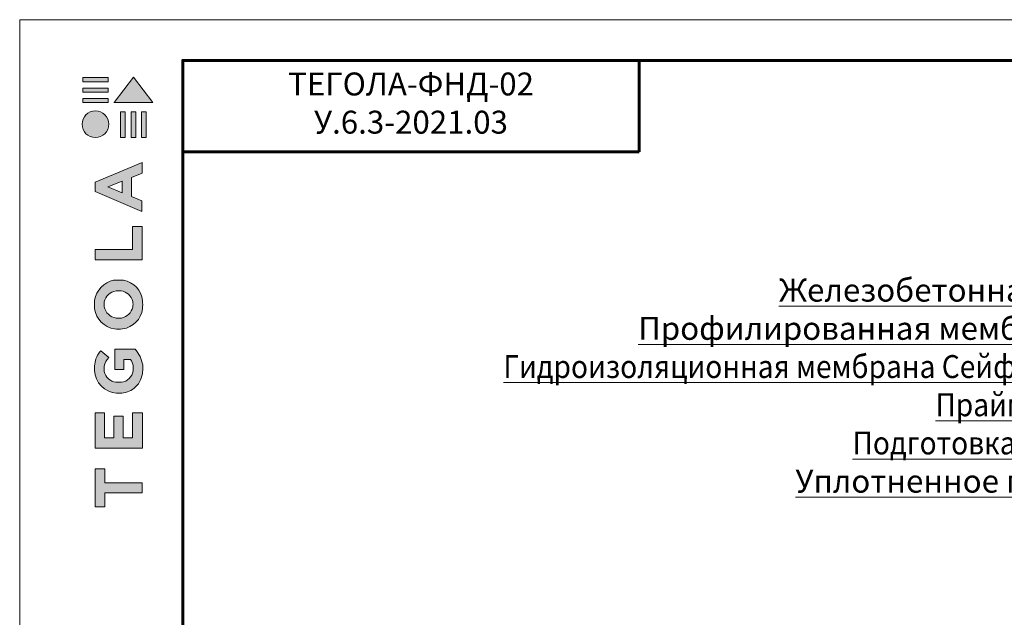
# Model space of a CAD drawing. Units: millimetres. Extents: x -4006 to 29104, y -22143 to -6652.
# Drawn here: x 20645 to 21611, y -13185 to -12598 of the extents above; entities that cross this region are included whole.
import ezdxf

# ---------------------------------------------------------------- set-up
doc = ezdxf.new("R2010")
doc.units = ezdxf.units.MM
doc.layers.get('0').update_dxf_attribs({"lineweight": 9})
for name, color, linetype, lineweight in [('Внутренняя рамка', 7, 'Continuous', 60), ('Граница чертежа на печать', 7, 'Continuous', 15), ('Флажок', 7, 'Continuous', 9)]:
    doc.layers.add(name, color=color, linetype=linetype, lineweight=lineweight)
doc.styles.add('GOST-2.304_Type-B', font='txt')

# ---------------------------------------------------------------- blocks, each defined once
blk = doc.blocks.new('*T297')
at = {"layer": 'Граница чертежа на печать', "color": 0, "linetype": 'Continuous', "lineweight": 60, "transparency": 16777216}
for p, q in [((0, 0), (448, 0)), ((0, 0), (0, -89.6)), ((448, 0), (448, -89.6)), ((0, -89.6), (448, -89.6))]:
    blk.add_line(p, q, dxfattribs=at)
at = {"layer": 'Граница чертежа на печать', "color": 0, "linetype": 'Continuous', "transparency": 16777216, "insert": (224, -44.8), "char_height": 22.5, "width": 432, "attachment_point": 5, "style": 'GOST-2.304_Type-B'}
blk.add_mtext('ТЕГОЛА-ФНД-02                      У.6.3-2021.03', dxfattribs=at)
blk = doc.blocks.new('лого')
at = {"true_color": 0x636466}
h = blk.add_hatch(color=251, dxfattribs=at)
h.dxf.hatch_style = 1
h.paths.add_polyline_path([(1822.724, 1665.139), (1823.173, 1665.139), (1823.173, 1667.664), (1822.724, 1667.664)])
h.paths.add_polyline_path([(1823.772, 1665.139), (1824.221, 1665.139), (1824.221, 1667.664), (1823.772, 1667.664)])
h.paths.add_polyline_path([(1824.793, 1665.139), (1825.241, 1665.139), (1825.241, 1667.664), (1824.793, 1667.664)])
h.paths.add_polyline_path([(1825.886, 1668.559), (1823.988, 1671.059), (1822.094, 1668.571), (1822.086, 1668.559)])
h.paths.add_polyline_path([(1819.021, 1668.98), (1819.021, 1668.561), (1821.518, 1668.561), (1821.519, 1668.98)])
h.paths.add_polyline_path([(1821.518, 1669.571), (1821.519, 1669.991), (1819.021, 1669.991), (1819.021, 1669.571)])
h.paths.add_polyline_path([(1821.518, 1670.608), (1821.519, 1671.027), (1819.021, 1671.027), (1819.021, 1670.608)])
h = blk.add_hatch(color=251, dxfattribs=at)
h.dxf.hatch_style = 1
h.paths.add_polyline_path([(1818.957, 1666.438, 1), (1821.579, 1666.438, 1)])
h = blk.add_hatch(color=251, dxfattribs=at)
h.dxf.hatch_style = 1
h.paths.add_polyline_path([(1820.243, 1634.639), (1824.872, 1634.639), (1824.872, 1638.106), (1823.901, 1638.106), (1823.901, 1635.652), (1822.976, 1635.652), (1822.976, 1637.777), (1822.07, 1637.777), (1822.07, 1635.656), (1821.149, 1635.656), (1821.149, 1638.106), (1820.243, 1638.106)])
h.paths.add_polyline_path([(1820.193, 1642.258, 0.380994), (1822.325, 1640.044), (1822.845, 1640.044, 0.173864), (1824.199, 1640.646, 0.189655), (1824.901, 1642.143, 0.045529), (1824.905, 1642.807, 0.140461), (1824.164, 1644.35), (1822.169, 1644.35), (1822.169, 1642.367), (1823.065, 1642.367), (1823.065, 1643.35), (1823.697, 1643.35, -0.124078), (1823.962, 1642.712, -0.058778), (1823.962, 1642.216, -0.334179), (1822.823, 1641.102), (1822.26, 1641.102, -0.295275), (1821.123, 1642.148, -0.041787), (1821.123, 1642.698, -0.136359), (1821.579, 1643.539), (1820.804, 1644.187, 0.175862), (1820.205, 1642.883, 0.041899)])
h.paths.add_polyline_path([(1822.144, 1646.344, 0.047195), (1822.936, 1646.344, 0.339831), (1824.888, 1648.321, 0.048954), (1824.888, 1649.135, 0.336116), (1823.019, 1651.12, 0.043085), (1822.054, 1651.12, 0.307788), (1820.187, 1649.168, 0.031863), (1820.187, 1648.316, 0.332727)])
h.paths.add_polyline_path([(1821.129, 1648.518, -0.046642), (1821.129, 1648.988, -0.320494), (1822.294, 1650.075, -0.079329), (1822.783, 1650.075, -0.322298), (1823.924, 1649.045, -0.135203), (1823.924, 1648.489, -0.294804), (1822.822, 1647.407, -0.083292), (1822.309, 1647.407, -0.315277)], flags=16)
h.paths.add_polyline_path([(1824.844, 1653.142), (1824.844, 1656.394), (1823.903, 1656.394), (1823.903, 1654.152), (1820.249, 1654.152), (1820.249, 1653.142)])
h.paths.add_polyline_path([(1820.233, 1659.828), (1824.834, 1657.881), (1824.834, 1658.923), (1823.796, 1659.338), (1823.796, 1661.202), (1824.84, 1661.628), (1824.84, 1662.683), (1820.233, 1660.756)])
h.paths.add_polyline_path([(1821.486, 1660.279), (1822.892, 1660.833), (1822.892, 1659.703)], flags=16)
h = blk.add_hatch(color=251, dxfattribs=at)
h.dxf.hatch_style = 1
h.paths.add_polyline_path([(1820.243, 1628.884), (1821.189, 1628.884), (1821.189, 1630.251), (1824.841, 1630.251), (1824.841, 1631.216), (1821.19, 1631.216), (1821.19, 1632.615), (1820.243, 1632.615)])
at = {"color": 251, "true_color": 0x636466}
for points in [[(1821.519, 1671.027), (1819.021, 1671.027), (1819.021, 1670.608), (1821.518, 1670.608), (1821.519, 1671.027)], [(1822.094, 1668.571), (1823.988, 1671.059), (1825.886, 1668.559), (1822.086, 1668.559), (1822.094, 1668.571)], [(1821.519, 1669.991), (1819.021, 1669.991), (1819.021, 1669.571), (1821.518, 1669.571), (1821.519, 1669.991)], [(1821.519, 1668.98), (1819.021, 1668.98), (1819.021, 1668.561), (1821.518, 1668.561), (1821.519, 1668.98)], [(1822.724, 1667.664), (1822.724, 1665.139), (1823.173, 1665.139), (1823.173, 1667.664), (1822.724, 1667.664)], [(1823.772, 1667.664), (1823.772, 1665.139), (1824.221, 1665.139), (1824.221, 1667.664), (1823.772, 1667.664)], [(1824.793, 1667.664), (1824.793, 1665.139), (1825.241, 1665.139), (1825.241, 1667.664), (1824.793, 1667.664)], [(1824.834, 1657.881), (1824.834, 1658.923), (1823.796, 1659.338), (1823.796, 1661.202), (1824.84, 1661.628), (1824.84, 1662.683), (1820.233, 1660.756), (1820.233, 1659.828), (1824.834, 1657.881)], [(1822.892, 1659.703), (1821.486, 1660.279), (1822.892, 1660.833), (1822.892, 1659.703)], [(1820.249, 1653.148), (1820.249, 1654.152), (1823.903, 1654.152), (1823.903, 1656.394), (1824.844, 1656.394), (1824.844, 1653.142), (1820.249, 1653.142)], [(1820.258, 1634.639), (1824.872, 1634.639), (1824.872, 1638.106), (1823.901, 1638.106), (1823.901, 1635.652), (1822.976, 1635.652), (1822.976, 1637.777), (1822.07, 1637.777), (1822.07, 1635.656), (1821.149, 1635.656), (1821.149, 1638.106), (1820.243, 1638.106), (1820.243, 1634.639), (1820.258, 1634.639)], [(1820.261, 1628.884), (1821.189, 1628.884), (1821.189, 1630.251), (1824.841, 1630.251), (1824.841, 1631.216), (1821.19, 1631.216), (1821.19, 1632.615), (1820.243, 1632.615), (1820.243, 1628.884), (1820.261, 1628.884)]]:
    blk.add_lwpolyline(points, dxfattribs=at)
for points in [[(1820.187, 1648.316, -0.031863), (1820.187, 1649.168, -0.307788), (1822.054, 1651.12, -0.043085), (1823.019, 1651.12, -0.336116), (1824.888, 1649.135, -0.048954), (1824.888, 1648.321, -0.339831), (1822.936, 1646.344, -0.047195), (1822.144, 1646.344, -0.332727), (1820.187, 1648.316)], [(1821.129, 1648.518, -0.046642), (1821.129, 1648.988, -0.320494), (1822.294, 1650.075, -0.079329), (1822.783, 1650.075, -0.322298), (1823.924, 1649.045, -0.135203), (1823.924, 1648.489, -0.294804), (1822.822, 1647.407, -0.083292), (1822.309, 1647.407, -0.315277), (1821.129, 1648.518)], [(1824.901, 1642.143, 0.045529), (1824.905, 1642.807, 0.140461), (1824.164, 1644.35), (1822.169, 1644.35), (1822.169, 1642.367), (1823.065, 1642.367), (1823.065, 1643.35), (1823.697, 1643.35, -0.124078), (1823.962, 1642.712, -0.058778), (1823.962, 1642.216, -0.334179), (1822.823, 1641.102), (1822.26, 1641.102, -0.295275), (1821.123, 1642.148, -0.041787), (1821.123, 1642.698, -0.136359), (1821.579, 1643.539), (1820.804, 1644.187, 0.175862), (1820.205, 1642.883, 0.041899), (1820.193, 1642.258, 0.380994), (1822.325, 1640.044), (1822.845, 1640.044, 0.173864), (1824.199, 1640.646, 0.189655), (1824.901, 1642.143)]]:
    blk.add_lwpolyline(points, format="xyb", dxfattribs=at)
blk.add_circle((1820.268, 1666.438), 1.311, dxfattribs=at)

msp = doc.modelspace()

# ---------------------------------------------------------------- linework, layer by layer
at = {"layer": 'Внутренняя рамка'}
msp.add_lwpolyline([(20805.31, -14934.107), (20805.31, -12638.107), (22285.31, -12638.107), (22285.31, -14934.107), (20805.31, -14934.107)], dxfattribs=at)
at = {"layer": 'Граница чертежа на печать'}
msp.add_lwpolyline([(20645.31, -14974.107), (20645.31, -12598.107), (22325.31, -12598.107), (22325.31, -14974.107), (20645.31, -14974.107)], dxfattribs=at)

# ---------------------------------------------------------------- block references
msp.add_blockref('*T297', (20805.31, -12638.107))
at = {"xscale": 10, "yscale": 10, "zscale": 10}
msp.add_blockref('лого', (2516.948, -29365.147), dxfattribs=at)

# ---------------------------------------------------------------- texts
at = {"layer": 'Флажок', "insert": (21943.677, -12852.41), "char_height": 22.5, "width": 1004.66507, "attachment_point": 3, "style": 'GOST-2.304_Type-B'}
msp.add_mtext('\\pxr0.23521,qr;{\\LЖелезобетонная плита фундамента\\PПрофилированная мембрана Тефонд НР 1мм\\P\\W0.9;Гидроизоляционная мембрана Сейфити Флекс ЭПП в 2 слоя\\PПраймер битумный Сейфити\\PПодготовка из бетона В7,5 - 100 мм\\W1;\\PУплотненное грунтовое основание}', dxfattribs=at)

doc.saveas('drawing.dxf')
